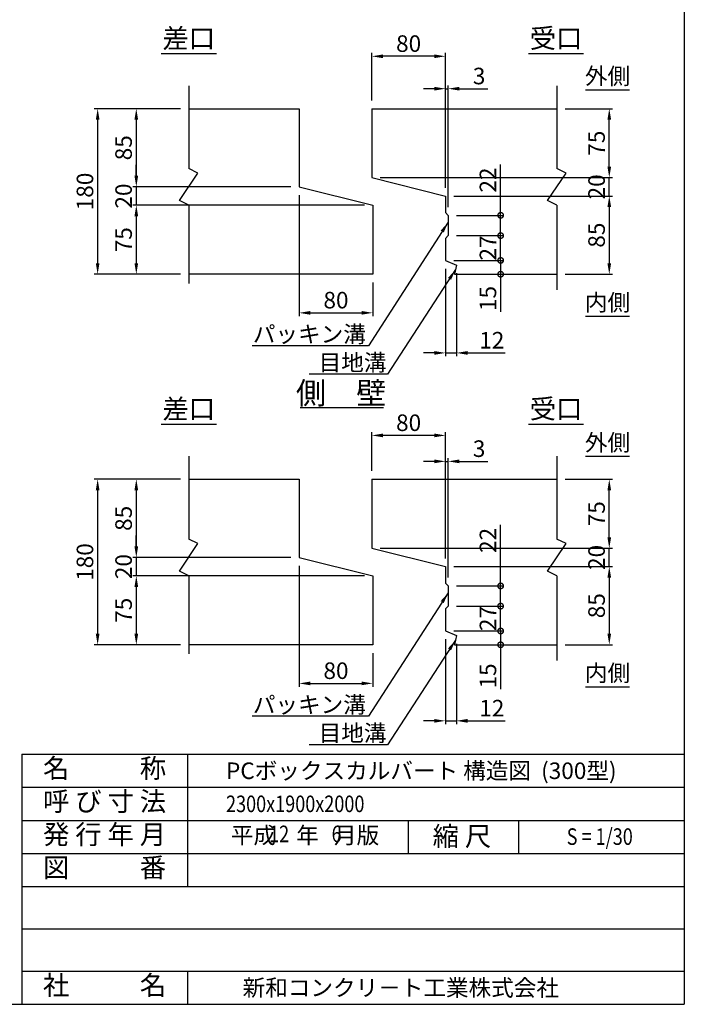
# Model space of a CAD drawing. Extents: x -13085 to -1385, y 135 to 8385.
# Drawn here: x -4996 to -1385, y 135 to 5489 of the extents above; entities that cross this region are included whole.
import ezdxf
from ezdxf.enums import TextEntityAlignment as Align

# ---------------------------------------------------------------- set-up
doc = ezdxf.new("R2010")
doc.units = 0
doc.header["$LTSCALE"] = 300
doc.header["$MEASUREMENT"] = 0
doc.layers.get('0').update_dxf_attribs({"linetype": 'CONTINUOUS'})
doc.layers.get('DEFPOINTS').update_dxf_attribs({"linetype": 'CONTINUOUS'})
for name, color, linetype in [('HAIKIN', 2, 'CONTINUOUS'), ('SEIHIN', 3, 'CONTINUOUS'), ('SUNPOU', 1, 'CONTINUOUS')]:
    doc.layers.add(name, color=color, linetype=linetype)
doc.styles.get("Standard").update_dxf_attribs({"font": 'TXT.shx', "width": 0.8, "bigfont": 'BIGFONT.shx'})
doc.dimstyles.new('1-6', dxfattribs={"dimscale": 30, "dimtxt": 3, "dimasz": 2, "dimexe": 0.6, "dimexo": 1.5, "dimgap": 0.8, "dimtad": 1, "dimdec": 0, "dimlfac": 0.2, "dimzin": 0, "dimtxsty": 'STANDARD', "dimcen": 0, "dimclrd": 256, "dimclre": 256, "dimclrt": 256, "dimaunit": 1, "dimadec": 0, "dimazin": 0, "dimtfac": 1, "dimtdec": 0, "dimtix": 1, "dimtmove": 0, "dimatfit": 3, "dimfxl": 1, "dimtolj": 1, "dimtzin": 0, "dimarcsym": 0})

# ---------------------------------------------------------------- blocks, each defined once
blk = doc.blocks.new('*D55')
at = {"layer": 'DEFPOINTS', "color": 0}
for p in [(-3082.7, 3228.3), (-3082.7, 2990), (-2682.7, 2515)]:
    blk.add_point(p, dxfattribs=at)
at = {"layer": 'SUNPOU', "lineweight": -2}
for p, q in [((-3082.7, 3035), (-3082.7, 3246.3)), ((-2742.7, 3228.3), (-3022.7, 3228.3)), ((-2682.7, 2560), (-2682.7, 3246.3))]:
    blk.add_line(p, q, dxfattribs=at)
at = {"layer": 'SUNPOU'}
for points in [[(-3022.7, 3238.3), (-3022.7, 3218.3), (-3082.7, 3228.3)], [(-2742.7, 3238.3), (-2742.7, 3218.3), (-2682.7, 3228.3)]]:
    blk.add_solid(points, dxfattribs=at)
at = {"layer": 'SUNPOU', "insert": (-2882.7, 3297.3), "char_height": 90, "attachment_point": 5}
blk.add_mtext('\\A1;80', dxfattribs=at)
blk = doc.blocks.new('*D54')
at = {"layer": 'DEFPOINTS', "color": 0}
for p in [(-2667.7, 3087.3), (-2682.7, 2515), (-2667.7, 2410)]:
    blk.add_point(p, dxfattribs=at)
at = {"layer": 'SUNPOU', "lineweight": -2}
for p, q in [((-2682.7, 2560), (-2682.7, 3105.3)), ((-2667.7, 2455), (-2667.7, 3105.3)), ((-2742.7, 3087.3), (-2802.7, 3087.3)), ((-2682.7, 3087.3), (-2667.7, 3087.3)), ((-2607.7, 3087.3), (-2451.7, 3087.3))]:
    blk.add_line(p, q, dxfattribs=at)
at = {"layer": 'SUNPOU'}
for points in [[(-2742.7, 3097.3), (-2742.7, 3077.3), (-2682.7, 3087.3)], [(-2607.7, 3097.3), (-2607.7, 3077.3), (-2667.7, 3087.3)]]:
    blk.add_solid(points, dxfattribs=at)
at = {"layer": 'SUNPOU', "insert": (-2499.7, 3156.3), "char_height": 90, "attachment_point": 5}
blk.add_mtext('\\A1;3', dxfattribs=at)
blk = doc.blocks.new('*D53')
at = {"layer": 'DEFPOINTS', "color": 0}
for p in [(-3477.4, 2565), (-4362.4, 2465), (-3077.4, 2465)]:
    blk.add_point(p, dxfattribs=at)
at = {"layer": 'SUNPOU', "lineweight": -2}
for p, q in [((-4362.4, 2625), (-4362.4, 2685)), ((-3522.4, 2565), (-4380.4, 2565)), ((-4362.4, 2565), (-4362.4, 2465)), ((-3122.4, 2465), (-4380.4, 2465)), ((-4362.4, 2405), (-4362.4, 2345))]:
    blk.add_line(p, q, dxfattribs=at)
at = {"layer": 'SUNPOU'}
for points in [[(-4372.4, 2625), (-4352.4, 2625), (-4362.4, 2565)], [(-4372.4, 2405), (-4352.4, 2405), (-4362.4, 2465)]]:
    blk.add_solid(points, dxfattribs=at)
at = {"layer": 'SUNPOU', "insert": (-4431.4, 2515), "char_height": 90, "attachment_point": 5, "rotation": 90}
blk.add_mtext('\\A1;20', dxfattribs=at)
blk = doc.blocks.new('*D52')
at = {"layer": 'DEFPOINTS', "color": 0}
for p in [(-4077.4, 2990), (-4362.4, 2565), (-3477.4, 2565)]:
    blk.add_point(p, dxfattribs=at)
at = {"layer": 'SUNPOU', "lineweight": -2}
for p, q in [((-4122.4, 2990), (-4380.4, 2990)), ((-4362.4, 2930), (-4362.4, 2625)), ((-3522.4, 2565), (-4380.4, 2565))]:
    blk.add_line(p, q, dxfattribs=at)
at = {"layer": 'SUNPOU'}
for points in [[(-4372.4, 2930), (-4352.4, 2930), (-4362.4, 2990)], [(-4372.4, 2625), (-4352.4, 2625), (-4362.4, 2565)]]:
    blk.add_solid(points, dxfattribs=at)
at = {"layer": 'SUNPOU', "insert": (-4431.4, 2777.5), "char_height": 90, "attachment_point": 5, "rotation": 90}
blk.add_mtext('\\A1;85', dxfattribs=at)
blk = doc.blocks.new('*D51')
at = {"layer": 'DEFPOINTS', "color": 0}
for p in [(-3082.7, 2615), (-1792.4, 2615), (-2682.7, 2515)]:
    blk.add_point(p, dxfattribs=at)
at = {"layer": 'SUNPOU', "lineweight": -2}
for p, q in [((-1792.4, 2675), (-1792.4, 2735)), ((-3037.7, 2615), (-1774.4, 2615)), ((-1792.4, 2515), (-1792.4, 2615)), ((-2637.7, 2515), (-1774.4, 2515)), ((-1792.4, 2455), (-1792.4, 2395))]:
    blk.add_line(p, q, dxfattribs=at)
at = {"layer": 'SUNPOU'}
for points in [[(-1802.4, 2675), (-1782.4, 2675), (-1792.4, 2615)], [(-1802.4, 2455), (-1782.4, 2455), (-1792.4, 2515)]]:
    blk.add_solid(points, dxfattribs=at)
at = {"layer": 'SUNPOU', "insert": (-1861.4, 2565), "char_height": 90, "attachment_point": 5, "rotation": 90}
blk.add_mtext('\\A1;20', dxfattribs=at)
blk = doc.blocks.new('*D50')
at = {"layer": 'DEFPOINTS', "color": 0}
for p in [(-2077.4, 2990), (-1792.4, 2990), (-3082.7, 2615)]:
    blk.add_point(p, dxfattribs=at)
at = {"layer": 'SUNPOU', "lineweight": -2}
for p, q in [((-2032.4, 2990), (-1774.4, 2990)), ((-1792.4, 2675), (-1792.4, 2930)), ((-3037.7, 2615), (-1774.4, 2615))]:
    blk.add_line(p, q, dxfattribs=at)
at = {"layer": 'SUNPOU'}
for points in [[(-1802.4, 2930), (-1782.4, 2930), (-1792.4, 2990)], [(-1802.4, 2675), (-1782.4, 2675), (-1792.4, 2615)]]:
    blk.add_solid(points, dxfattribs=at)
at = {"layer": 'SUNPOU', "insert": (-1861.4, 2802.5), "char_height": 90, "attachment_point": 5, "rotation": 90}
blk.add_mtext('\\A1;75', dxfattribs=at)
blk = doc.blocks.new('*D49')
at = {"layer": 'DEFPOINTS', "color": 0}
for p in [(-4077.4, 2990), (-4572.4, 2090), (-4077.4, 2090)]:
    blk.add_point(p, dxfattribs=at)
at = {"layer": 'SUNPOU', "lineweight": -2}
for p, q in [((-4122.4, 2990), (-4590.4, 2990)), ((-4572.4, 2930), (-4572.4, 2150)), ((-4122.4, 2090), (-4590.4, 2090))]:
    blk.add_line(p, q, dxfattribs=at)
at = {"layer": 'SUNPOU'}
for points in [[(-4582.4, 2930), (-4562.4, 2930), (-4572.4, 2990)], [(-4582.4, 2150), (-4562.4, 2150), (-4572.4, 2090)]]:
    blk.add_solid(points, dxfattribs=at)
at = {"layer": 'SUNPOU', "insert": (-4641.4, 2540), "char_height": 90, "attachment_point": 5, "rotation": 90}
blk.add_mtext('\\A1;180', dxfattribs=at)
blk = doc.blocks.new('*D48')
at = {"layer": 'DEFPOINTS', "color": 0}
for p in [(-3077.4, 2465), (-4362.4, 2090), (-4077.4, 2090)]:
    blk.add_point(p, dxfattribs=at)
at = {"layer": 'SUNPOU', "lineweight": -2}
for p, q in [((-3122.4, 2465), (-4380.4, 2465)), ((-4362.4, 2405), (-4362.4, 2150)), ((-4122.4, 2090), (-4380.4, 2090))]:
    blk.add_line(p, q, dxfattribs=at)
at = {"layer": 'SUNPOU'}
for points in [[(-4372.4, 2405), (-4352.4, 2405), (-4362.4, 2465)], [(-4372.4, 2150), (-4352.4, 2150), (-4362.4, 2090)]]:
    blk.add_solid(points, dxfattribs=at)
at = {"layer": 'SUNPOU', "insert": (-4431.4, 2277.5), "char_height": 90, "attachment_point": 5, "rotation": 90}
blk.add_mtext('\\A1;75', dxfattribs=at)
blk = doc.blocks.new('*D47')
at = {"layer": 'DEFPOINTS', "color": 0}
for p in [(-3477.4, 2565), (-3077.4, 2090), (-3077.4, 1880)]:
    blk.add_point(p, dxfattribs=at)
at = {"layer": 'SUNPOU', "lineweight": -2}
for p, q in [((-3477.4, 2520), (-3477.4, 1862)), ((-3077.4, 2045), (-3077.4, 1862)), ((-3417.4, 1880), (-3137.4, 1880))]:
    blk.add_line(p, q, dxfattribs=at)
at = {"layer": 'SUNPOU'}
for points in [[(-3417.4, 1890), (-3417.4, 1870), (-3477.4, 1880)], [(-3137.4, 1890), (-3137.4, 1870), (-3077.4, 1880)]]:
    blk.add_solid(points, dxfattribs=at)
at = {"layer": 'SUNPOU', "insert": (-3277.4, 1949), "char_height": 90, "attachment_point": 5}
blk.add_mtext('\\A1;80', dxfattribs=at)
blk = doc.blocks.new('*D46')
at = {"layer": 'DEFPOINTS', "color": 0}
for p in [(-2682.7, 2515), (-2077.4, 2090), (-1792.4, 2090)]:
    blk.add_point(p, dxfattribs=at)
at = {"layer": 'SUNPOU', "lineweight": -2}
for p, q in [((-2637.7, 2515), (-1774.4, 2515)), ((-1792.4, 2455), (-1792.4, 2150)), ((-2032.4, 2090), (-1774.4, 2090))]:
    blk.add_line(p, q, dxfattribs=at)
at = {"layer": 'SUNPOU'}
for points in [[(-1802.4, 2455), (-1782.4, 2455), (-1792.4, 2515)], [(-1802.4, 2150), (-1782.4, 2150), (-1792.4, 2090)]]:
    blk.add_solid(points, dxfattribs=at)
at = {"layer": 'SUNPOU', "insert": (-1861.4, 2302.5), "char_height": 90, "attachment_point": 5, "rotation": 90}
blk.add_mtext('\\A1;85', dxfattribs=at)
blk = doc.blocks.new('*D45')
at = {"layer": 'DEFPOINTS', "color": 0}
for p in [(-2682.7, 2165), (-2622.7, 2140), (-2622.7, 1676.4)]:
    blk.add_point(p, dxfattribs=at)
at = {"layer": 'SUNPOU', "lineweight": -2}
for p, q in [((-2682.7, 2120), (-2682.7, 1658.4)), ((-2622.7, 2095), (-2622.7, 1658.4)), ((-2742.7, 1676.4), (-2802.7, 1676.4)), ((-2682.7, 1676.4), (-2622.7, 1676.4)), ((-2562.7, 1676.4), (-2358.7, 1676.4))]:
    blk.add_line(p, q, dxfattribs=at)
at = {"layer": 'SUNPOU'}
for points in [[(-2742.7, 1686.4), (-2742.7, 1666.4), (-2682.7, 1676.4)], [(-2562.7, 1686.4), (-2562.7, 1666.4), (-2622.7, 1676.4)]]:
    blk.add_solid(points, dxfattribs=at)
at = {"layer": 'SUNPOU', "insert": (-2430.7, 1745.4), "char_height": 90, "attachment_point": 5}
blk.add_mtext('\\A1;12', dxfattribs=at)
blk = doc.blocks.new('_DotSmall')
at = {"color": 0, "linetype": 'ByBlock', "const_width": 0.5}
blk.add_lwpolyline([(-0.0625, 0, 1), (0.0625, 0, 1)], format="xyb", close=True, dxfattribs=at)
blk = doc.blocks.new('*D44')
at = {"layer": 'DEFPOINTS', "color": 0}
for p in [(-2682.7, 2165), (-2632.7, 2090), (-2382.7, 2090)]:
    blk.add_point(p, dxfattribs=at)
at = {"layer": 'SUNPOU', "lineweight": -2}
for p, q in [((-2637.7, 2165), (-2364.7, 2165)), ((-2382.7, 2165), (-2382.7, 2090)), ((-2587.7, 2090), (-2364.7, 2090)), ((-2382.7, 2090), (-2382.7, 1848.5))]:
    blk.add_line(p, q, dxfattribs=at)
at = {"layer": 'SUNPOU', "lineweight": -2, "xscale": 60, "yscale": 60, "zscale": 60}
for p, rotation in [((-2382.7, 2165), 90), ((-2382.7, 2090), 270)]:
    blk.add_blockref('_DotSmall', p, dxfattribs=dict(at, rotation=rotation))
at = {"layer": 'SUNPOU', "insert": (-2451.7, 1920.5), "char_height": 90, "attachment_point": 5, "rotation": 90}
blk.add_mtext('\\A1;15', dxfattribs=at)
blk = doc.blocks.new('*D43')
at = {"layer": 'DEFPOINTS', "color": 0}
for p in [(-2667.7, 2410), (-2382.7, 2410), (-2667.7, 2300)]:
    blk.add_point(p, dxfattribs=at)
at = {"layer": 'SUNPOU', "lineweight": -2}
for p, q in [((-2382.7, 2410), (-2382.7, 2741.5)), ((-2622.7, 2410), (-2364.7, 2410)), ((-2382.7, 2300), (-2382.7, 2410)), ((-2622.7, 2300), (-2364.7, 2300))]:
    blk.add_line(p, q, dxfattribs=at)
at = {"layer": 'SUNPOU', "lineweight": -2, "xscale": 60, "yscale": 60, "zscale": 60}
for p, rotation in [((-2382.7, 2410), 90), ((-2382.7, 2300), 270)]:
    blk.add_blockref('_DotSmall', p, dxfattribs=dict(at, rotation=rotation))
at = {"layer": 'SUNPOU', "insert": (-2451.7, 2657.5), "char_height": 90, "attachment_point": 5, "rotation": 90}
blk.add_mtext('\\A1;22', dxfattribs=at)
blk = doc.blocks.new('*D42')
at = {"layer": 'DEFPOINTS', "color": 0}
for p in [(-2667.7, 2300), (-2382.7, 2300), (-2682.7, 2165)]:
    blk.add_point(p, dxfattribs=at)
at = {"layer": 'SUNPOU', "lineweight": -2}
for p, q in [((-2382.7, 2300), (-2382.7, 2360)), ((-2622.7, 2300), (-2364.7, 2300)), ((-2382.7, 2165), (-2382.7, 2300)), ((-2637.7, 2165), (-2364.7, 2165)), ((-2382.7, 2165), (-2382.7, 2105))]:
    blk.add_line(p, q, dxfattribs=at)
at = {"layer": 'SUNPOU', "lineweight": -2, "xscale": 60, "yscale": 60, "zscale": 60}
for p, rotation in [((-2382.7, 2300), 270), ((-2382.7, 2165), 90)]:
    blk.add_blockref('_DotSmall', p, dxfattribs=dict(at, rotation=rotation))
at = {"layer": 'SUNPOU', "insert": (-2451.7, 2232.5), "char_height": 90, "attachment_point": 5, "rotation": 90}
blk.add_mtext('\\A1;27', dxfattribs=at)
blk = doc.blocks.new('*D41')
at = {"layer": 'DEFPOINTS', "color": 0}
for p in [(-2667.7, 4314.9), (-2382.7, 4314.9), (-2682.7, 4179.9)]:
    blk.add_point(p, dxfattribs=at)
at = {"layer": 'SUNPOU', "lineweight": -2}
for p, q in [((-2382.7, 4314.9), (-2382.7, 4374.9)), ((-2622.7, 4314.9), (-2364.7, 4314.9)), ((-2382.7, 4179.9), (-2382.7, 4314.9)), ((-2637.7, 4179.9), (-2364.7, 4179.9)), ((-2382.7, 4179.9), (-2382.7, 4119.9))]:
    blk.add_line(p, q, dxfattribs=at)
at = {"layer": 'SUNPOU', "lineweight": -2, "xscale": 60, "yscale": 60, "zscale": 60}
for p, rotation in [((-2382.7, 4314.9), 270), ((-2382.7, 4179.9), 90)]:
    blk.add_blockref('_DotSmall', p, dxfattribs=dict(at, rotation=rotation))
at = {"layer": 'SUNPOU', "insert": (-2451.7, 4247.4), "char_height": 90, "attachment_point": 5, "rotation": 90}
blk.add_mtext('\\A1;27', dxfattribs=at)
blk = doc.blocks.new('*D40')
at = {"layer": 'DEFPOINTS', "color": 0}
for p in [(-2667.7, 4424.9), (-2382.7, 4424.9), (-2667.7, 4314.9)]:
    blk.add_point(p, dxfattribs=at)
at = {"layer": 'SUNPOU', "lineweight": -2}
for p, q in [((-2382.7, 4424.9), (-2382.7, 4700.9)), ((-2622.7, 4424.9), (-2364.7, 4424.9)), ((-2382.7, 4314.9), (-2382.7, 4424.9)), ((-2622.7, 4314.9), (-2364.7, 4314.9))]:
    blk.add_line(p, q, dxfattribs=at)
at = {"layer": 'SUNPOU', "lineweight": -2, "xscale": 60, "yscale": 60, "zscale": 60}
for p, rotation in [((-2382.7, 4424.9), 90), ((-2382.7, 4314.9), 270)]:
    blk.add_blockref('_DotSmall', p, dxfattribs=dict(at, rotation=rotation))
at = {"layer": 'SUNPOU', "insert": (-2451.7, 4616.9), "char_height": 90, "attachment_point": 5, "rotation": 90}
blk.add_mtext('\\A1;22', dxfattribs=at)
blk = doc.blocks.new('*D39')
at = {"layer": 'DEFPOINTS', "color": 0}
for p in [(-2682.7, 4179.9), (-2632.7, 4104.9), (-2382.7, 4104.9)]:
    blk.add_point(p, dxfattribs=at)
at = {"layer": 'SUNPOU', "lineweight": -2}
for p, q in [((-2637.7, 4179.9), (-2364.7, 4179.9)), ((-2382.7, 4179.9), (-2382.7, 4104.9)), ((-2587.7, 4104.9), (-2364.7, 4104.9)), ((-2382.7, 4104.9), (-2382.7, 3900.9))]:
    blk.add_line(p, q, dxfattribs=at)
at = {"layer": 'SUNPOU', "lineweight": -2, "xscale": 60, "yscale": 60, "zscale": 60}
for p, rotation in [((-2382.7, 4179.9), 90), ((-2382.7, 4104.9), 270)]:
    blk.add_blockref('_DotSmall', p, dxfattribs=dict(at, rotation=rotation))
at = {"layer": 'SUNPOU', "insert": (-2451.7, 3972.9), "char_height": 90, "attachment_point": 5, "rotation": 90}
blk.add_mtext('\\A1;15', dxfattribs=at)
blk = doc.blocks.new('*D38')
at = {"layer": 'DEFPOINTS', "color": 0}
for p in [(-2682.7, 4179.9), (-2622.7, 4154.9), (-2622.7, 3676.9)]:
    blk.add_point(p, dxfattribs=at)
at = {"layer": 'SUNPOU', "lineweight": -2}
for p, q in [((-2682.7, 4134.9), (-2682.7, 3658.9)), ((-2622.7, 4109.9), (-2622.7, 3658.9)), ((-2742.7, 3676.9), (-2802.7, 3676.9)), ((-2682.7, 3676.9), (-2622.7, 3676.9)), ((-2562.7, 3676.9), (-2358.7, 3676.9))]:
    blk.add_line(p, q, dxfattribs=at)
at = {"layer": 'SUNPOU'}
for points in [[(-2742.7, 3686.9), (-2742.7, 3666.9), (-2682.7, 3676.9)], [(-2562.7, 3686.9), (-2562.7, 3666.9), (-2622.7, 3676.9)]]:
    blk.add_solid(points, dxfattribs=at)
at = {"layer": 'SUNPOU', "insert": (-2430.7, 3745.9), "char_height": 90, "attachment_point": 5}
blk.add_mtext('\\A1;12', dxfattribs=at)
blk = doc.blocks.new('*D37')
at = {"layer": 'DEFPOINTS', "color": 0}
for p in [(-2682.7, 4529.9), (-2077.4, 4104.9), (-1792.4, 4104.9)]:
    blk.add_point(p, dxfattribs=at)
at = {"layer": 'SUNPOU', "lineweight": -2}
for p, q in [((-2637.7, 4529.9), (-1774.4, 4529.9)), ((-1792.4, 4469.9), (-1792.4, 4164.9)), ((-2032.4, 4104.9), (-1774.4, 4104.9))]:
    blk.add_line(p, q, dxfattribs=at)
at = {"layer": 'SUNPOU'}
for points in [[(-1802.4, 4469.9), (-1782.4, 4469.9), (-1792.4, 4529.9)], [(-1802.4, 4164.9), (-1782.4, 4164.9), (-1792.4, 4104.9)]]:
    blk.add_solid(points, dxfattribs=at)
at = {"layer": 'SUNPOU', "insert": (-1861.4, 4317.4), "char_height": 90, "attachment_point": 5, "rotation": 90}
blk.add_mtext('\\A1;85', dxfattribs=at)
blk = doc.blocks.new('*D36')
at = {"layer": 'DEFPOINTS', "color": 0}
for p in [(-3477.4, 4579.9), (-3077.4, 4104.9), (-3077.4, 3894.9)]:
    blk.add_point(p, dxfattribs=at)
at = {"layer": 'SUNPOU', "lineweight": -2}
for p, q in [((-3477.4, 4534.9), (-3477.4, 3876.9)), ((-3077.4, 4059.9), (-3077.4, 3876.9)), ((-3417.4, 3894.9), (-3137.4, 3894.9))]:
    blk.add_line(p, q, dxfattribs=at)
at = {"layer": 'SUNPOU'}
for points in [[(-3417.4, 3904.9), (-3417.4, 3884.9), (-3477.4, 3894.9)], [(-3137.4, 3904.9), (-3137.4, 3884.9), (-3077.4, 3894.9)]]:
    blk.add_solid(points, dxfattribs=at)
at = {"layer": 'SUNPOU', "insert": (-3277.4, 3963.9), "char_height": 90, "attachment_point": 5}
blk.add_mtext('\\A1;80', dxfattribs=at)
blk = doc.blocks.new('*D35')
at = {"layer": 'DEFPOINTS', "color": 0}
for p in [(-3077.4, 4479.9), (-4362.4, 4104.9), (-4077.4, 4104.9)]:
    blk.add_point(p, dxfattribs=at)
at = {"layer": 'SUNPOU', "lineweight": -2}
for p, q in [((-3122.4, 4479.9), (-4380.4, 4479.9)), ((-4362.4, 4419.9), (-4362.4, 4164.9)), ((-4122.4, 4104.9), (-4380.4, 4104.9))]:
    blk.add_line(p, q, dxfattribs=at)
at = {"layer": 'SUNPOU'}
for points in [[(-4372.4, 4419.9), (-4352.4, 4419.9), (-4362.4, 4479.9)], [(-4372.4, 4164.9), (-4352.4, 4164.9), (-4362.4, 4104.9)]]:
    blk.add_solid(points, dxfattribs=at)
at = {"layer": 'SUNPOU', "insert": (-4431.4, 4292.4), "char_height": 90, "attachment_point": 5, "rotation": 90}
blk.add_mtext('\\A1;75', dxfattribs=at)
blk = doc.blocks.new('*D34')
at = {"layer": 'DEFPOINTS', "color": 0}
for p in [(-4077.4, 5004.9), (-4572.4, 4104.9), (-4077.4, 4104.9)]:
    blk.add_point(p, dxfattribs=at)
at = {"layer": 'SUNPOU', "lineweight": -2}
for p, q in [((-4122.4, 5004.9), (-4590.4, 5004.9)), ((-4572.4, 4944.9), (-4572.4, 4164.9)), ((-4122.4, 4104.9), (-4590.4, 4104.9))]:
    blk.add_line(p, q, dxfattribs=at)
at = {"layer": 'SUNPOU'}
for points in [[(-4582.4, 4944.9), (-4562.4, 4944.9), (-4572.4, 5004.9)], [(-4582.4, 4164.9), (-4562.4, 4164.9), (-4572.4, 4104.9)]]:
    blk.add_solid(points, dxfattribs=at)
at = {"layer": 'SUNPOU', "insert": (-4641.4, 4554.9), "char_height": 90, "attachment_point": 5, "rotation": 90}
blk.add_mtext('\\A1;180', dxfattribs=at)
blk = doc.blocks.new('*D33')
at = {"layer": 'DEFPOINTS', "color": 0}
for p in [(-2077.4, 5004.9), (-1792.4, 5004.9), (-3082.7, 4629.9)]:
    blk.add_point(p, dxfattribs=at)
at = {"layer": 'SUNPOU', "lineweight": -2}
for p, q in [((-2032.4, 5004.9), (-1774.4, 5004.9)), ((-1792.4, 4689.9), (-1792.4, 4944.9)), ((-3037.7, 4629.9), (-1774.4, 4629.9))]:
    blk.add_line(p, q, dxfattribs=at)
at = {"layer": 'SUNPOU'}
for points in [[(-1802.4, 4944.9), (-1782.4, 4944.9), (-1792.4, 5004.9)], [(-1802.4, 4689.9), (-1782.4, 4689.9), (-1792.4, 4629.9)]]:
    blk.add_solid(points, dxfattribs=at)
at = {"layer": 'SUNPOU', "insert": (-1861.4, 4817.4), "char_height": 90, "attachment_point": 5, "rotation": 90}
blk.add_mtext('\\A1;75', dxfattribs=at)
blk = doc.blocks.new('*D32')
at = {"layer": 'DEFPOINTS', "color": 0}
for p in [(-3082.7, 4629.9), (-1792.4, 4629.9), (-2682.7, 4529.9)]:
    blk.add_point(p, dxfattribs=at)
at = {"layer": 'SUNPOU', "lineweight": -2}
for p, q in [((-1792.4, 4689.9), (-1792.4, 4749.9)), ((-3037.7, 4629.9), (-1774.4, 4629.9)), ((-1792.4, 4529.9), (-1792.4, 4629.9)), ((-2637.7, 4529.9), (-1774.4, 4529.9)), ((-1792.4, 4469.9), (-1792.4, 4409.9))]:
    blk.add_line(p, q, dxfattribs=at)
at = {"layer": 'SUNPOU'}
for points in [[(-1802.4, 4689.9), (-1782.4, 4689.9), (-1792.4, 4629.9)], [(-1802.4, 4469.9), (-1782.4, 4469.9), (-1792.4, 4529.9)]]:
    blk.add_solid(points, dxfattribs=at)
at = {"layer": 'SUNPOU', "insert": (-1861.4, 4579.9), "char_height": 90, "attachment_point": 5, "rotation": 90}
blk.add_mtext('\\A1;20', dxfattribs=at)
blk = doc.blocks.new('*D31')
at = {"layer": 'DEFPOINTS', "color": 0}
for p in [(-3082.7, 5289.9), (-3082.7, 5004.9), (-2682.7, 4529.9)]:
    blk.add_point(p, dxfattribs=at)
at = {"layer": 'SUNPOU', "lineweight": -2}
for p, q in [((-3082.7, 5049.9), (-3082.7, 5307.9)), ((-2682.7, 4574.9), (-2682.7, 5307.9)), ((-2742.7, 5289.9), (-3022.7, 5289.9))]:
    blk.add_line(p, q, dxfattribs=at)
at = {"layer": 'SUNPOU'}
for points in [[(-3022.7, 5299.9), (-3022.7, 5279.9), (-3082.7, 5289.9)], [(-2742.7, 5299.9), (-2742.7, 5279.9), (-2682.7, 5289.9)]]:
    blk.add_solid(points, dxfattribs=at)
at = {"layer": 'SUNPOU', "insert": (-2882.7, 5358.9), "char_height": 90, "attachment_point": 5}
blk.add_mtext('\\A1;80', dxfattribs=at)
blk = doc.blocks.new('*D30')
at = {"layer": 'DEFPOINTS', "color": 0}
for p in [(-4077.4, 5004.9), (-4362.4, 4579.9), (-3477.4, 4579.9)]:
    blk.add_point(p, dxfattribs=at)
at = {"layer": 'SUNPOU', "lineweight": -2}
for p, q in [((-4122.4, 5004.9), (-4380.4, 5004.9)), ((-4362.4, 4944.9), (-4362.4, 4639.9)), ((-3522.4, 4579.9), (-4380.4, 4579.9))]:
    blk.add_line(p, q, dxfattribs=at)
at = {"layer": 'SUNPOU'}
for points in [[(-4372.4, 4944.9), (-4352.4, 4944.9), (-4362.4, 5004.9)], [(-4372.4, 4639.9), (-4352.4, 4639.9), (-4362.4, 4579.9)]]:
    blk.add_solid(points, dxfattribs=at)
at = {"layer": 'SUNPOU', "insert": (-4431.4, 4792.4), "char_height": 90, "attachment_point": 5, "rotation": 90}
blk.add_mtext('\\A1;85', dxfattribs=at)
blk = doc.blocks.new('*D29')
at = {"layer": 'DEFPOINTS', "color": 0}
for p in [(-3477.4, 4579.9), (-4362.4, 4479.9), (-3077.4, 4479.9)]:
    blk.add_point(p, dxfattribs=at)
at = {"layer": 'SUNPOU', "lineweight": -2}
for p, q in [((-4362.4, 4639.9), (-4362.4, 4699.9)), ((-3522.4, 4579.9), (-4380.4, 4579.9)), ((-4362.4, 4579.9), (-4362.4, 4479.9)), ((-3122.4, 4479.9), (-4380.4, 4479.9)), ((-4362.4, 4419.9), (-4362.4, 4359.9))]:
    blk.add_line(p, q, dxfattribs=at)
at = {"layer": 'SUNPOU'}
for points in [[(-4372.4, 4639.9), (-4352.4, 4639.9), (-4362.4, 4579.9)], [(-4372.4, 4419.9), (-4352.4, 4419.9), (-4362.4, 4479.9)]]:
    blk.add_solid(points, dxfattribs=at)
at = {"layer": 'SUNPOU', "insert": (-4431.4, 4529.9), "char_height": 90, "attachment_point": 5, "rotation": 90}
blk.add_mtext('\\A1;20', dxfattribs=at)
blk = doc.blocks.new('*D28')
at = {"layer": 'DEFPOINTS', "color": 0}
for p in [(-2667.7, 5113.6), (-2682.7, 4529.9), (-2667.7, 4424.9)]:
    blk.add_point(p, dxfattribs=at)
at = {"layer": 'SUNPOU', "lineweight": -2}
for p, q in [((-2742.7, 5113.6), (-2802.7, 5113.6)), ((-2682.7, 4574.9), (-2682.7, 5131.6)), ((-2682.7, 5113.6), (-2667.7, 5113.6)), ((-2667.7, 4469.9), (-2667.7, 5131.6)), ((-2607.7, 5113.6), (-2451.7, 5113.6))]:
    blk.add_line(p, q, dxfattribs=at)
at = {"layer": 'SUNPOU'}
for points in [[(-2742.7, 5123.6), (-2742.7, 5103.6), (-2682.7, 5113.6)], [(-2607.7, 5123.6), (-2607.7, 5103.6), (-2667.7, 5113.6)]]:
    blk.add_solid(points, dxfattribs=at)
at = {"layer": 'SUNPOU', "insert": (-2499.7, 5182.6), "char_height": 90, "attachment_point": 5}
blk.add_mtext('\\A1;3', dxfattribs=at)

msp = doc.modelspace()

# ---------------------------------------------------------------- linework, layer by layer
at = {"layer": 'HAIKIN'}
for p, q in [((-1384.8, 8385), (-1384.8, 135)), ((-4984.8, 1495), (-1384.8, 1495)), ((-4984.8, 1495), (-4984.8, 135)), ((-13084.8, 135), (-1384.8, 135))]:
    msp.add_line(p, q, dxfattribs=at)
at = {"layer": 'SEIHIN', "color": 3}
for p, q in [((-4077.4, 5004.9), (-3477.4, 5004.9)), ((-3477.4, 5004.9), (-3477.4, 4579.9)), ((-3082.7, 5004.9), (-2077.4, 5004.9)), ((-3082.7, 5004.9), (-3082.7, 4629.9)), ((-3082.7, 4629.9), (-2682.7, 4529.9)), ((-3477.4, 4579.9), (-3077.4, 4479.9)), ((-2682.7, 4529.9), (-2682.7, 4439.9)), ((-3077.4, 4479.9), (-3077.4, 4104.9)), ((-2682.7, 4439.9), (-2667.7, 4424.9)), ((-2667.7, 4424.9), (-2667.7, 4314.9)), ((-2667.7, 4314.9), (-2682.7, 4299.9)), ((-2682.7, 4299.9), (-2682.7, 4179.9)), ((-2682.7, 4179.9), (-2622.7, 4154.9)), ((-2622.7, 4154.9), (-2632.7, 4104.9)), ((-3077.4, 4104.9), (-4077.4, 4104.9)), ((-2632.7, 4104.9), (-2077.4, 4104.9)), ((-4077.4, 2990), (-3477.4, 2990)), ((-3477.4, 2990), (-3477.4, 2565)), ((-3082.7, 2990), (-3082.7, 2615)), ((-3082.7, 2990), (-2077.4, 2990)), ((-3082.7, 2615), (-2682.7, 2515)), ((-3477.4, 2565), (-3077.4, 2465)), ((-3077.4, 2465), (-3077.4, 2090)), ((-2682.7, 2515), (-2682.7, 2425)), ((-2682.7, 2425), (-2667.7, 2410)), ((-2667.7, 2410), (-2667.7, 2300)), ((-2667.7, 2300), (-2682.7, 2285)), ((-2682.7, 2285), (-2682.7, 2165)), ((-2682.7, 2165), (-2622.7, 2140)), ((-3077.4, 2090), (-4077.4, 2090)), ((-2622.7, 2140), (-2632.7, 2090)), ((-2632.7, 2090), (-2077.4, 2090))]:
    msp.add_line(p, q, dxfattribs=at)
at = {"layer": 'SUNPOU'}
for p, q in [((-4227.4, 5305.2), (-3927.4, 5305.2)), ((-2231.6, 5305.2), (-1931.6, 5305.2)), ((-4077.4, 5129.9), (-4077.4, 4679.9)), ((-2077.4, 5129.9), (-2077.4, 4679.9)), ((-1922, 5107.2), (-1682, 5107.2)), ((-4027.4, 4654.9), (-4077.4, 4679.9)), ((-2027.4, 4654.9), (-2077.4, 4679.9)), ((-4127.4, 4504.9), (-4027.4, 4654.9)), ((-2127.4, 4504.9), (-2027.4, 4654.9)), ((-4077.4, 4479.9), (-4127.4, 4504.9)), ((-2077.4, 4479.9), (-2127.4, 4504.9)), ((-4077.4, 4479.9), (-4077.4, 4054.9)), ((-2077.4, 4479.9), (-2077.4, 4019.9)), ((-1922, 3876.2), (-1682, 3876.2)), ((-3100.7, 3716), (-3732.8, 3716)), ((-2998.1, 3561.6), (-3422.5, 3561.6)), ((-3471.1, 3379.9), (-3018.9, 3379.9)), ((-4227.4, 3290.3), (-3927.4, 3290.3)), ((-2231.6, 3290.3), (-1931.6, 3290.3)), ((-4077.4, 3115), (-4077.4, 2665)), ((-2077.4, 3115), (-2077.4, 2665)), ((-1922, 3114.8), (-1682, 3114.8)), ((-1922, 3114.8), (-1682, 3114.8)), ((-4127.4, 2490), (-4027.4, 2640)), ((-4027.4, 2640), (-4077.4, 2665)), ((-2127.4, 2490), (-2027.4, 2640)), ((-2027.4, 2640), (-2077.4, 2665)), ((-4077.4, 2465), (-4127.4, 2490)), ((-4077.4, 2465), (-4077.4, 2040)), ((-2077.4, 2465), (-2127.4, 2490)), ((-2077.4, 2465), (-2077.4, 2005)), ((-1922, 1861.4), (-1682, 1861.4)), ((-3100.7, 1701.2), (-3732.8, 1701.2)), ((-2998.1, 1546.7), (-3422.5, 1546.7)), ((-4084.8, 1495), (-4084.8, 775)), ((-4984.8, 1315), (-1384.8, 1315)), ((-4984.8, 1135), (-1384.8, 1135)), ((-2884.8, 1135), (-2884.8, 955)), ((-2284.8, 1135), (-2284.8, 955)), ((-4984.8, 955), (-1384.8, 955)), ((-4984.8, 775), (-1384.8, 775)), ((-4984.8, 545), (-1384.8, 545)), ((-4984.8, 315), (-1384.8, 315)), ((-4084.8, 315), (-4084.8, 135))]:
    msp.add_line(p, q, dxfattribs=at)

# ---------------------------------------------------------------- texts
for s, height, p in [('差口', 105, (-4077.4, 5335.2)), ('受口', 105, (-2081.6, 5335.2)), ('外側', 90, (-1802, 5137.2)), ('内側', 90, (-1802, 3906.2)), ('側\u3000壁', 120, (-3249.3, 3398.6)), ('差口', 105, (-4077.4, 3320.3)), ('受口', 105, (-2081.6, 3320.3)), ('外側', 90, (-1802, 3144.8)), ('外側', 90, (-1802, 3144.8)), ('内側', 90, (-1802, 1891.4))]:
    msp.add_text(s, height=height, dxfattribs=at).set_placement(p, align=Align.CENTER)
for s, p in [('パッキン溝', (-3729, 3734)), ('目地溝', (-3371.7, 3579.6)), ('パッキン溝', (-3729, 1719.1)), ('目地溝', (-3371.7, 1564.7))]:
    msp.add_text(s, height=90, dxfattribs=at).set_placement(p)
for s, height, p in [('名\u3000   \u3000称', 105, (-4534.8, 1405)), ('呼 び 寸 法', 105, (-4534.8, 1225)), ('発 行 年 月', 105, (-4534.8, 1045)), ('平成    年   月版', 90, (-3445.6, 1042.3)), ('縮 尺', 105, (-2593, 1035.3)), ('図\u3000   \u3000番', 105, (-4534.8, 865)), ('社\u3000   \u3000名', 105, (-4534.8, 225))]:
    msp.add_text(s, height=height, dxfattribs=at).set_placement(p, align=Align.MIDDLE)
for s, p in [('PCボックスカルバート 構造図  (300型)', (-3874.8, 1405)), ('新和コンクリ－ト工業株式会社', (-3784.8, 225))]:
    msp.add_text(s, height=90, dxfattribs=at).set_placement(p, align=Align.MIDDLE_LEFT)
at = {"layer": 'SUNPOU', "width": 0.8}
msp.add_text('2300x1900x2000', height=90, dxfattribs=at).set_placement((-3874.8, 1225), align=Align.MIDDLE_LEFT)
for s, p in [('12', (-3586.3, 1049.9)), ('6', (-3274, 1049.9)), ('S = 1/30', (-1844.1, 1035.3))]:
    msp.add_text(s, height=90, dxfattribs=at).set_placement(p, align=Align.MIDDLE)

# ---------------------------------------------------------------- dimensions: what is measured, and where the dimension line sits
at = {"layer": 'SUNPOU'}
for base, p1, p2, picture, middle in [((-3082.7, 5289.9), (-2682.7, 4529.9), (-3082.7, 5004.9), '*D31', (-2882.7, 5358.9)), ((-3077.4, 3894.9), (-3477.4, 4579.9), (-3077.4, 4104.9), '*D36', (-3277.4, 3963.9)), ((-3082.7, 3228.3), (-2682.7, 2515), (-3082.7, 2990), '*D55', (-2882.7, 3297.3)), ((-3077.4, 1880), (-3477.4, 2565), (-3077.4, 2090), '*D47', (-3277.4, 1949))]:
    dim = msp.add_linear_dim(base=base, p1=p1, p2=p2, dimstyle='1-6', dxfattribs=at)
    dim.commit()
    dim.dimension.update_dxf_attribs({"geometry": picture, "text_midpoint": middle})
for base, p1, p2, picture, middle in [((-2667.7, 5113.6), (-2682.7, 4529.9), (-2667.7, 4424.9), '*D28', (-2499.7, 5113.6)), ((-2622.7, 3676.9), (-2682.7, 4179.9), (-2622.7, 4154.9), '*D38', (-2430.7, 3676.9)), ((-2667.7, 3087.3), (-2682.7, 2515), (-2667.7, 2410), '*D54', (-2499.7, 3087.3)), ((-2622.7, 1676.4), (-2682.7, 2165), (-2622.7, 2140), '*D45', (-2430.7, 1676.4))]:
    dim = msp.add_linear_dim(base=base, p1=p1, p2=p2, dimstyle='1-6', override={"dimtmove": 0}, dxfattribs=at)
    dim.commit()
    dim.dimension.update_dxf_attribs({"geometry": picture, "text_midpoint": middle, "dimtype": 160})
for base, p1, p2, picture, middle in [((-4572.4, 4104.9), (-4077.4, 5004.9), (-4077.4, 4104.9), '*D34', (-4641.4, 4554.9)), ((-4362.4, 4579.9), (-4077.4, 5004.9), (-3477.4, 4579.9), '*D30', (-4431.4, 4792.4)), ((-1792.4, 5004.9), (-3082.7, 4629.9), (-2077.4, 5004.9), '*D33', (-1861.4, 4817.4)), ((-1792.4, 4629.9), (-2682.7, 4529.9), (-3082.7, 4629.9), '*D32', (-1861.4, 4579.9)), ((-4362.4, 4479.9), (-3477.4, 4579.9), (-3077.4, 4479.9), '*D29', (-4431.4, 4529.9)), ((-1792.4, 4104.9), (-2682.7, 4529.9), (-2077.4, 4104.9), '*D37', (-1861.4, 4317.4)), ((-4362.4, 4104.9), (-3077.4, 4479.9), (-4077.4, 4104.9), '*D35', (-4431.4, 4292.4)), ((-4572.4, 2090), (-4077.4, 2990), (-4077.4, 2090), '*D49', (-4641.4, 2540)), ((-4362.4, 2565), (-4077.4, 2990), (-3477.4, 2565), '*D52', (-4431.4, 2777.5)), ((-1792.4, 2990), (-3082.7, 2615), (-2077.4, 2990), '*D50', (-1861.4, 2802.5)), ((-1792.4, 2615), (-2682.7, 2515), (-3082.7, 2615), '*D51', (-1861.4, 2565)), ((-4362.4, 2465), (-3477.4, 2565), (-3077.4, 2465), '*D53', (-4431.4, 2515)), ((-4362.4, 2090), (-3077.4, 2465), (-4077.4, 2090), '*D48', (-4431.4, 2277.5)), ((-1792.4, 2090), (-2682.7, 2515), (-2077.4, 2090), '*D46', (-1861.4, 2302.5))]:
    dim = msp.add_linear_dim(base=base, p1=p1, p2=p2, angle=90, dimstyle='1-6', dxfattribs=at)
    dim.commit()
    dim.dimension.update_dxf_attribs({"geometry": picture, "text_midpoint": middle})
for base, p1, p2, picture, middle in [((-2382.7, 4424.9), (-2667.7, 4314.9), (-2667.7, 4424.9), '*D40', (-2382.7, 4616.9)), ((-2382.7, 4104.9), (-2682.7, 4179.9), (-2632.7, 4104.9), '*D39', (-2382.7, 3972.9)), ((-2382.7, 2410), (-2667.7, 2300), (-2667.7, 2410), '*D43', (-2382.7, 2657.5)), ((-2382.7, 2090), (-2682.7, 2165), (-2632.7, 2090), '*D44', (-2382.7, 1920.5))]:
    dim = msp.add_linear_dim(base=base, p1=p1, p2=p2, angle=90, dimstyle='1-6', override={"dimblk1": 'DotSmall', "dimblk2": 'DotSmall', "dimsah": 1}, dxfattribs=at)
    dim.commit()
    dim.dimension.update_dxf_attribs({"geometry": picture, "text_midpoint": middle, "dimtype": 160})
for base, p1, p2, picture, middle in [((-2382.7, 4314.9), (-2682.7, 4179.9), (-2667.7, 4314.9), '*D41', (-2451.7, 4247.4)), ((-2382.7, 2300), (-2682.7, 2165), (-2667.7, 2300), '*D42', (-2451.7, 2232.5))]:
    dim = msp.add_linear_dim(base=base, p1=p1, p2=p2, angle=90, dimstyle='1-6', override={"dimblk1": 'DotSmall', "dimblk2": 'DotSmall', "dimsah": 1}, dxfattribs=at)
    dim.commit()
    dim.dimension.update_dxf_attribs({"geometry": picture, "text_midpoint": middle})

# ---------------------------------------------------------------- leaders
for points in [[(-2667.7, 4387.4), (-3100.7, 3716)], [(-2627.7, 4129.9), (-2998.1, 3561.6)], [(-2667.7, 2372.5), (-3100.7, 1701.2)], [(-2627.7, 2115), (-2998.1, 1546.7)]]:
    msp.add_leader(points, dimstyle='1-6', dxfattribs=at)

doc.saveas('drawing.dxf')
